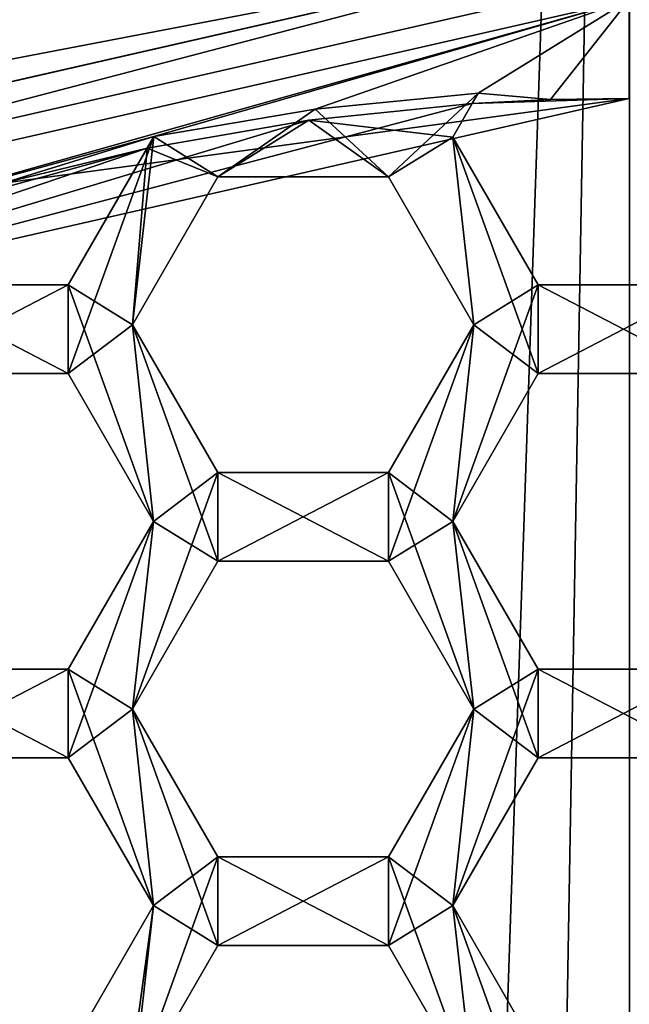
# Model space of a CAD drawing. Units: millimetres. Extents: x -41 to 41, y 0 to 208.
# Drawn here: x -2 to 0, y 195 to 198 of the extents above; entities that cross this region are included whole.
import ezdxf

# ---------------------------------------------------------------- set-up
doc = ezdxf.new("R2010")
doc.units = ezdxf.units.MM
doc.header["$LTSCALE"] = 65.185185
for name, color, linetype in [('1026', 7, 'CONTINUOUS'), ('116', 7, 'CONTINUOUS'), ('117', 7, 'CONTINUOUS'), ('121', 7, 'CONTINUOUS'), ('122', 7, 'CONTINUOUS'), ('125', 7, 'CONTINUOUS'), ('127', 7, 'CONTINUOUS'), ('128', 7, 'CONTINUOUS'), ('13', 7, 'CONTINUOUS'), ('139', 7, 'CONTINUOUS'), ('14', 7, 'CONTINUOUS'), ('140', 7, 'CONTINUOUS'), ('143', 7, 'CONTINUOUS'), ('144', 7, 'CONTINUOUS'), ('146', 7, 'CONTINUOUS'), ('147', 7, 'CONTINUOUS'), ('148', 7, 'CONTINUOUS'), ('149', 7, 'CONTINUOUS'), ('170', 7, 'CONTINUOUS'), ('174', 7, 'CONTINUOUS'), ('175', 7, 'CONTINUOUS'), ('178', 7, 'CONTINUOUS'), ('179', 7, 'CONTINUOUS'), ('180', 7, 'CONTINUOUS'), ('50', 7, 'CONTINUOUS'), ('51', 7, 'CONTINUOUS'), ('542', 7, 'CONTINUOUS'), ('543', 7, 'CONTINUOUS'), ('544', 7, 'CONTINUOUS'), ('545', 7, 'CONTINUOUS'), ('546', 7, 'CONTINUOUS'), ('547', 7, 'CONTINUOUS'), ('55', 7, 'CONTINUOUS'), ('56', 7, 'CONTINUOUS'), ('568', 7, 'CONTINUOUS'), ('569', 7, 'CONTINUOUS'), ('57', 7, 'CONTINUOUS'), ('570', 7, 'CONTINUOUS'), ('571', 7, 'CONTINUOUS'), ('572', 7, 'CONTINUOUS'), ('573', 7, 'CONTINUOUS'), ('605', 7, 'CONTINUOUS'), ('606', 7, 'CONTINUOUS'), ('607', 7, 'CONTINUOUS'), ('65', 7, 'CONTINUOUS'), ('984', 7, 'CONTINUOUS'), ('986', 7, 'CONTINUOUS'), ('987', 7, 'CONTINUOUS'), ('988', 7, 'CONTINUOUS')]:
    doc.layers.add(name, color=color, linetype=linetype)

msp = doc.modelspace()

# ---------------------------------------------------------------- linework, layer by layer
at = {"layer": '1026', "color": 7, "linetype": 'CONTINUOUS'}
for points in [[(-0.5114, 197.7836, 18.56), (-1.0621, 197.7292, 18.56), (-0.5114, 197.7836, 19), (-0.5114, 197.7836, 18.56)], [(-0.5114, 197.7836, 19), (-1.0621, 197.7292, 18.56), (-1.0621, 197.7292, 19), (-0.5114, 197.7836, 19)], [(-1.0621, 197.7292, 18.56), (-1.6078, 197.6368, 18.56), (-1.0621, 197.7292, 19), (-1.0621, 197.7292, 18.56)], [(-1.6078, 197.6368, 18.56), (-1.6078, 197.6368, 19), (-1.0621, 197.7292, 19), (-1.6078, 197.6368, 18.56)]]:
    msp.add_3dface(points, dxfattribs=at)
at = {"layer": '116', "color": 7, "linetype": 'CONTINUOUS'}
for points in [[(-0.5318, 197.7483, 20), (-1.0838, 197.692, 20), (-0.5972, 197.635, 20), (-0.5318, 197.7483, 20)], [(-1.0838, 197.692, 20), (-1.6305, 197.5974, 20), (-1.3915, 197.5, 20), (-1.0838, 197.692, 20)], [(-0.8145, 197.5, 20), (-1.0838, 197.692, 20), (-1.3915, 197.5, 20), (-0.8145, 197.5, 20)], [(-0.5972, 197.635, 20), (-1.0838, 197.692, 20), (-0.8145, 197.5, 20), (-0.5972, 197.635, 20)], [(-0.5258, 197, 20), (-0.5972, 197.635, 20), (-0.8145, 197.5, 20), (-0.5258, 197, 20)], [(-0.3085, 197.135, 20), (-0.5972, 197.635, 20), (-0.3085, 196.835, 20), (-0.3085, 197.135, 20)], [(-0.3085, 196.835, 20), (-0.5972, 197.635, 20), (-0.5258, 197, 20), (-0.3085, 196.835, 20)], [(-1.6305, 197.5974, 20), (-1.8975, 197.135, 20), (-1.6802, 197, 20), (-1.6305, 197.5974, 20)], [(-1.6305, 197.5974, 20), (-1.6802, 197, 20), (-1.3915, 197.5, 20), (-1.6305, 197.5974, 20)], [(-1.8975, 197.135, 20), (-2.4745, 197.135, 20), (-1.8975, 196.835, 20), (-1.8975, 197.135, 20)], [(-1.8975, 196.835, 20), (-2.4745, 197.135, 20), (-2.4745, 196.835, 20), (-1.8975, 196.835, 20)], [(-1.6088, 196.335, 20), (-1.8975, 197.135, 20), (-1.8975, 196.835, 20), (-1.6088, 196.335, 20)], [(-1.8975, 197.135, 20), (-1.6088, 196.335, 20), (-1.6802, 197, 20), (-1.8975, 197.135, 20)], [(0.2685, 197.135, 20), (-0.3085, 197.135, 20), (0.2685, 196.835, 20), (0.2685, 197.135, 20)], [(0.2685, 196.835, 20), (-0.3085, 197.135, 20), (-0.3085, 196.835, 20), (0.2685, 196.835, 20)], [(-1.6088, 196.335, 20), (-1.3915, 196.2, 20), (-1.6802, 197, 20), (-1.6088, 196.335, 20)], [(-1.6802, 197, 20), (-1.3915, 196.2, 20), (-1.3915, 196.5, 20), (-1.6802, 197, 20)], [(-0.8145, 196.5, 20), (-0.5972, 196.335, 20), (-0.5258, 197, 20), (-0.8145, 196.5, 20)], [(-0.5972, 196.335, 20), (-0.3085, 196.835, 20), (-0.5258, 197, 20), (-0.5972, 196.335, 20)], [(-1.3915, 196.2, 20), (-0.8145, 196.2, 20), (-1.3915, 196.5, 20), (-1.3915, 196.2, 20)], [(-1.3915, 196.5, 20), (-0.8145, 196.2, 20), (-0.8145, 196.5, 20), (-1.3915, 196.5, 20)], [(-0.5258, 195.7, 20), (-0.5972, 196.335, 20), (-0.8145, 196.5, 20), (-0.5258, 195.7, 20)], [(-0.8145, 196.2, 20), (-0.5258, 195.7, 20), (-0.8145, 196.5, 20), (-0.8145, 196.2, 20)], [(-1.6088, 196.335, 20), (-1.8975, 195.835, 20), (-1.6802, 195.7, 20), (-1.6088, 196.335, 20)], [(-1.6088, 196.335, 20), (-1.6802, 195.7, 20), (-1.3915, 196.2, 20), (-1.6088, 196.335, 20)], [(-0.5972, 196.335, 20), (-0.3085, 195.535, 20), (-0.3085, 195.835, 20), (-0.5972, 196.335, 20)], [(-0.3085, 195.535, 20), (-0.5972, 196.335, 20), (-0.5258, 195.7, 20), (-0.3085, 195.535, 20)], [(-2.4745, 195.535, 20), (-1.8975, 195.535, 20), (-2.4745, 195.835, 20), (-2.4745, 195.535, 20)], [(-2.4745, 195.835, 20), (-1.8975, 195.535, 20), (-1.8975, 195.835, 20), (-2.4745, 195.835, 20)], [(-1.8975, 195.535, 20), (-1.6088, 195.035, 20), (-1.8975, 195.835, 20), (-1.8975, 195.535, 20)], [(-1.8975, 195.835, 20), (-1.6088, 195.035, 20), (-1.6802, 195.7, 20), (-1.8975, 195.835, 20)], [(-0.3085, 195.535, 20), (0.2685, 195.535, 20), (-0.3085, 195.835, 20), (-0.3085, 195.535, 20)], [(-0.3085, 195.835, 20), (0.2685, 195.535, 20), (0.2685, 195.835, 20), (-0.3085, 195.835, 20)], [(-1.6088, 195.035, 20), (-1.3915, 194.9, 20), (-1.6802, 195.7, 20), (-1.6088, 195.035, 20)], [(-1.6802, 195.7, 20), (-1.3915, 194.9, 20), (-1.3915, 195.2, 20), (-1.6802, 195.7, 20)], [(-0.8145, 195.2, 20), (-0.5972, 195.035, 20), (-0.5258, 195.7, 20), (-0.8145, 195.2, 20)], [(-0.5972, 195.035, 20), (-0.3085, 195.535, 20), (-0.5258, 195.7, 20), (-0.5972, 195.035, 20)], [(-1.3915, 194.9, 20), (-0.8145, 194.9, 20), (-1.3915, 195.2, 20), (-1.3915, 194.9, 20)], [(-1.3915, 195.2, 20), (-0.8145, 194.9, 20), (-0.8145, 195.2, 20), (-1.3915, 195.2, 20)], [(-0.5258, 194.4, 20), (-0.5972, 195.035, 20), (-0.8145, 195.2, 20), (-0.5258, 194.4, 20)], [(-0.8145, 194.9, 20), (-0.5258, 194.4, 20), (-0.8145, 195.2, 20), (-0.8145, 194.9, 20)], [(-1.6088, 195.035, 20), (-1.8975, 194.535, 20), (-1.6802, 194.4, 20), (-1.6088, 195.035, 20)], [(-1.6088, 195.035, 20), (-1.6802, 194.4, 20), (-1.3915, 194.9, 20), (-1.6088, 195.035, 20)], [(-0.3085, 194.535, 20), (-0.5972, 195.035, 20), (-0.3085, 194.235, 20), (-0.3085, 194.535, 20)], [(-0.5972, 195.035, 20), (-0.5258, 194.4, 20), (-0.3085, 194.235, 20), (-0.5972, 195.035, 20)]]:
    msp.add_3dface(points, dxfattribs=at)
at = {"layer": '117', "color": 7, "linetype": 'CONTINUOUS'}
for points in [[(-1.0621, 197.7292, 18.56), (-0.5114, 197.7836, 18.56), (-0.8145, 197.5, 18.56), (-1.0621, 197.7292, 18.56)], [(-0.5114, 197.7836, 18.56), (-0.5972, 197.635, 18.56), (-0.8145, 197.5, 18.56), (-0.5114, 197.7836, 18.56)], [(-1.6078, 197.6368, 18.56), (-1.0621, 197.7292, 18.56), (-1.3915, 197.5, 18.56), (-1.6078, 197.6368, 18.56)], [(-1.3915, 197.5, 18.56), (-1.0621, 197.7292, 18.56), (-0.8145, 197.5, 18.56), (-1.3915, 197.5, 18.56)], [(-1.8975, 197.135, 18.56), (-1.6078, 197.6368, 18.56), (-1.8975, 196.835, 18.56), (-1.8975, 197.135, 18.56)], [(-1.8975, 196.835, 18.56), (-1.6078, 197.6368, 18.56), (-1.6802, 197, 18.56), (-1.8975, 196.835, 18.56)], [(-1.6802, 197, 18.56), (-1.6078, 197.6368, 18.56), (-1.3915, 197.5, 18.56), (-1.6802, 197, 18.56)], [(-0.8145, 197.5, 18.56), (-0.5972, 197.635, 18.56), (-0.5258, 197, 18.56), (-0.8145, 197.5, 18.56)], [(-0.5972, 197.635, 18.56), (-0.3085, 197.135, 18.56), (-0.5258, 197, 18.56), (-0.5972, 197.635, 18.56)], [(-2.4745, 197.135, 18.56), (-1.8975, 197.135, 18.56), (-2.4745, 196.835, 18.56), (-2.4745, 197.135, 18.56)], [(-2.4745, 196.835, 18.56), (-1.8975, 197.135, 18.56), (-1.8975, 196.835, 18.56), (-2.4745, 196.835, 18.56)], [(-0.5972, 196.335, 18.56), (-0.3085, 197.135, 18.56), (-0.3085, 196.835, 18.56), (-0.5972, 196.335, 18.56)], [(-0.3085, 197.135, 18.56), (-0.5972, 196.335, 18.56), (-0.5258, 197, 18.56), (-0.3085, 197.135, 18.56)], [(-0.3085, 197.135, 18.56), (0.2685, 197.135, 18.56), (-0.3085, 196.835, 18.56), (-0.3085, 197.135, 18.56)], [(-0.3085, 196.835, 18.56), (0.2685, 197.135, 18.56), (0.2685, 196.835, 18.56), (-0.3085, 196.835, 18.56)], [(-1.6088, 196.335, 18.56), (-1.8975, 196.835, 18.56), (-1.6802, 197, 18.56), (-1.6088, 196.335, 18.56)], [(-1.6088, 196.335, 18.56), (-1.6802, 197, 18.56), (-1.3915, 196.5, 18.56), (-1.6088, 196.335, 18.56)], [(-0.5972, 196.335, 18.56), (-0.8145, 196.2, 18.56), (-0.5258, 197, 18.56), (-0.5972, 196.335, 18.56)], [(-0.5258, 197, 18.56), (-0.8145, 196.2, 18.56), (-0.8145, 196.5, 18.56), (-0.5258, 197, 18.56)], [(-1.6802, 195.7, 18.56), (-1.6088, 196.335, 18.56), (-1.3915, 196.5, 18.56), (-1.6802, 195.7, 18.56)], [(-1.3915, 196.2, 18.56), (-1.6802, 195.7, 18.56), (-1.3915, 196.5, 18.56), (-1.3915, 196.2, 18.56)], [(-0.8145, 196.2, 18.56), (-1.3915, 196.2, 18.56), (-0.8145, 196.5, 18.56), (-0.8145, 196.2, 18.56)], [(-0.8145, 196.5, 18.56), (-1.3915, 196.2, 18.56), (-1.3915, 196.5, 18.56), (-0.8145, 196.5, 18.56)], [(-1.6088, 196.335, 18.56), (-1.8975, 195.535, 18.56), (-1.8975, 195.835, 18.56), (-1.6088, 196.335, 18.56)], [(-1.8975, 195.535, 18.56), (-1.6088, 196.335, 18.56), (-1.6802, 195.7, 18.56), (-1.8975, 195.535, 18.56)], [(-0.8145, 196.2, 18.56), (-0.5972, 196.335, 18.56), (-0.5258, 195.7, 18.56), (-0.8145, 196.2, 18.56)], [(-0.5972, 196.335, 18.56), (-0.3085, 195.835, 18.56), (-0.5258, 195.7, 18.56), (-0.5972, 196.335, 18.56)], [(-1.8975, 195.535, 18.56), (-2.4745, 195.535, 18.56), (-1.8975, 195.835, 18.56), (-1.8975, 195.535, 18.56)], [(-1.8975, 195.835, 18.56), (-2.4745, 195.535, 18.56), (-2.4745, 195.835, 18.56), (-1.8975, 195.835, 18.56)], [(-0.3085, 195.535, 18.56), (-0.5972, 195.035, 18.56), (-0.3085, 195.835, 18.56), (-0.3085, 195.535, 18.56)], [(-0.3085, 195.835, 18.56), (-0.5972, 195.035, 18.56), (-0.5258, 195.7, 18.56), (-0.3085, 195.835, 18.56)], [(0.2685, 195.535, 18.56), (-0.3085, 195.535, 18.56), (0.2685, 195.835, 18.56), (0.2685, 195.535, 18.56)], [(0.2685, 195.835, 18.56), (-0.3085, 195.535, 18.56), (-0.3085, 195.835, 18.56), (0.2685, 195.835, 18.56)], [(-1.6088, 195.035, 18.56), (-1.8975, 195.535, 18.56), (-1.6802, 195.7, 18.56), (-1.6088, 195.035, 18.56)], [(-1.6088, 195.035, 18.56), (-1.6802, 195.7, 18.56), (-1.3915, 195.2, 18.56), (-1.6088, 195.035, 18.56)], [(-0.5972, 195.035, 18.56), (-0.8145, 194.9, 18.56), (-0.5258, 195.7, 18.56), (-0.5972, 195.035, 18.56)], [(-0.5258, 195.7, 18.56), (-0.8145, 194.9, 18.56), (-0.8145, 195.2, 18.56), (-0.5258, 195.7, 18.56)], [(-1.6802, 194.4, 18.56), (-1.6088, 195.035, 18.56), (-1.3915, 195.2, 18.56), (-1.6802, 194.4, 18.56)], [(-1.3915, 194.9, 18.56), (-1.6802, 194.4, 18.56), (-1.3915, 195.2, 18.56), (-1.3915, 194.9, 18.56)], [(-0.8145, 194.9, 18.56), (-1.3915, 194.9, 18.56), (-0.8145, 195.2, 18.56), (-0.8145, 194.9, 18.56)], [(-0.8145, 195.2, 18.56), (-1.3915, 194.9, 18.56), (-1.3915, 195.2, 18.56), (-0.8145, 195.2, 18.56)], [(-1.6088, 195.035, 18.56), (-1.8975, 192.935, 18.56), (-1.8975, 194.535, 18.56), (-1.6088, 195.035, 18.56)], [(-1.8975, 192.935, 18.56), (-1.6088, 195.035, 18.56), (-1.6802, 194.4, 18.56), (-1.8975, 192.935, 18.56)], [(-0.8145, 194.9, 18.56), (-0.5972, 195.035, 18.56), (-0.5258, 194.4, 18.56), (-0.8145, 194.9, 18.56)], [(-0.5972, 195.035, 18.56), (-0.3085, 194.535, 18.56), (-0.5258, 194.4, 18.56), (-0.5972, 195.035, 18.56)]]:
    msp.add_3dface(points, dxfattribs=at)
at = {"layer": '121', "color": 7, "linetype": 'CONTINUOUS'}
for points in [[(-0.5972, 197.635, 20), (-0.3085, 197.135, 20), (-0.3085, 197.135, 18.56), (-0.5972, 197.635, 20)], [(-0.5972, 197.635, 20), (-0.3085, 197.135, 18.56), (-0.5972, 197.635, 18.56), (-0.5972, 197.635, 20)]]:
    msp.add_3dface(points, dxfattribs=at)
at = {"layer": '122', "color": 7, "linetype": 'CONTINUOUS'}
for points in [[(-0.3085, 197.135, 20), (0.2685, 197.135, 20), (0.2685, 197.135, 18.56), (-0.3085, 197.135, 20)], [(-0.3085, 197.135, 20), (0.2685, 197.135, 18.56), (-0.3085, 197.135, 18.56), (-0.3085, 197.135, 20)]]:
    msp.add_3dface(points, dxfattribs=at)
at = {"layer": '125', "color": 7, "linetype": 'CONTINUOUS'}
for points in [[(-0.5972, 197.635, 18.56), (-0.5114, 197.7836, 18.56), (-0.5114, 197.7836, 19), (-0.5972, 197.635, 18.56)], [(-0.5972, 197.635, 18.56), (-0.5114, 197.7836, 19), (-0.5318, 197.7483, 19), (-0.5972, 197.635, 18.56)], [(-0.5318, 197.7483, 20), (-0.5972, 197.635, 20), (-0.5972, 197.635, 18.56), (-0.5318, 197.7483, 20)], [(-0.5318, 197.7483, 20), (-0.5972, 197.635, 18.56), (-0.5318, 197.7483, 19), (-0.5318, 197.7483, 20)]]:
    msp.add_3dface(points, dxfattribs=at)
at = {"layer": '127', "color": 7, "linetype": 'CONTINUOUS'}
for points in [[(-2.4745, 197.135, 20), (-1.8975, 197.135, 20), (-1.8975, 197.135, 18.56), (-2.4745, 197.135, 20)], [(-2.4745, 197.135, 20), (-1.8975, 197.135, 18.56), (-2.4745, 197.135, 18.56), (-2.4745, 197.135, 20)]]:
    msp.add_3dface(points, dxfattribs=at)
at = {"layer": '128', "color": 7, "linetype": 'CONTINUOUS'}
for points in [[(-1.8975, 197.135, 20), (-1.6078, 197.6368, 18.56), (-1.8975, 197.135, 18.56), (-1.8975, 197.135, 20)], [(-1.6078, 197.6368, 18.56), (-1.8975, 197.135, 20), (-1.6305, 197.5974, 19), (-1.6078, 197.6368, 18.56)], [(-1.6078, 197.6368, 18.56), (-1.6305, 197.5974, 19), (-1.6078, 197.6368, 19), (-1.6078, 197.6368, 18.56)], [(-1.8975, 197.135, 20), (-1.6305, 197.5974, 20), (-1.6305, 197.5974, 19), (-1.8975, 197.135, 20)]]:
    msp.add_3dface(points, dxfattribs=at)
at = {"layer": '13', "color": 7, "linetype": 'CONTINUOUS'}
for points in [[(0, 206.8, -17), (-6.5056, 15.8, -15.7059), (-6.5057, 206.8, -15.7059), (0, 206.8, -17)], [(-3.3166, 15.8, -16.6733), (-6.5056, 15.8, -15.7059), (0, 206.8, -17), (-3.3166, 15.8, -16.6733)], [(0, 15.8, -17), (-3.3166, 15.8, -16.6733), (0, 206.8, -17), (0, 15.8, -17)]]:
    msp.add_3dface(points, dxfattribs=at)
at = {"layer": '139', "color": 7, "linetype": 'CONTINUOUS'}
for points in [[(-0.5972, 196.335, 20), (-0.3085, 195.835, 20), (-0.3085, 195.835, 18.56), (-0.5972, 196.335, 20)], [(-0.5972, 196.335, 18.56), (-0.5972, 196.335, 20), (-0.3085, 195.835, 18.56), (-0.5972, 196.335, 18.56)]]:
    msp.add_3dface(points, dxfattribs=at)
at = {"layer": '14', "color": 7, "linetype": 'CONTINUOUS'}
for points in [[(0.0001, 198.3, 17), (-3.4684, 197.6346, 16.6424), (-0.0001, 181.3, 17), (0.0001, 198.3, 17)], [(0.0001, 198.3, 17), (-0.0001, 181.3, 17), (3.4649, 181.964, 16.6432), (0.0001, 198.3, 17)], [(-3.4684, 197.6346, 16.6424), (-3.4675, 181.965, 16.6426), (-0.0001, 181.3, 17), (-3.4684, 197.6346, 16.6424)]]:
    msp.add_3dface(points, dxfattribs=at)
at = {"layer": '140', "color": 7, "linetype": 'CONTINUOUS'}
for points in [[(-0.3085, 195.835, 20), (0.2685, 195.835, 20), (0.2685, 195.835, 18.56), (-0.3085, 195.835, 20)], [(-0.3085, 195.835, 20), (0.2685, 195.835, 18.56), (-0.3085, 195.835, 18.56), (-0.3085, 195.835, 20)]]:
    msp.add_3dface(points, dxfattribs=at)
at = {"layer": '143', "color": 7, "linetype": 'CONTINUOUS'}
for points in [[(0.2685, 196.835, 20), (-0.3085, 196.835, 20), (-0.3085, 196.835, 18.56), (0.2685, 196.835, 20)], [(0.2685, 196.835, 20), (-0.3085, 196.835, 18.56), (0.2685, 196.835, 18.56), (0.2685, 196.835, 20)]]:
    msp.add_3dface(points, dxfattribs=at)
at = {"layer": '144', "color": 7, "linetype": 'CONTINUOUS'}
for points in [[(-0.3085, 196.835, 20), (-0.5972, 196.335, 20), (-0.5972, 196.335, 18.56), (-0.3085, 196.835, 20)], [(-0.3085, 196.835, 20), (-0.5972, 196.335, 18.56), (-0.3085, 196.835, 18.56), (-0.3085, 196.835, 20)]]:
    msp.add_3dface(points, dxfattribs=at)
at = {"layer": '146', "color": 7, "linetype": 'CONTINUOUS'}
for points in [[(-2.4745, 195.835, 20), (-1.8975, 195.835, 20), (-1.8975, 195.835, 18.56), (-2.4745, 195.835, 20)], [(-2.4745, 195.835, 20), (-1.8975, 195.835, 18.56), (-2.4745, 195.835, 18.56), (-2.4745, 195.835, 20)]]:
    msp.add_3dface(points, dxfattribs=at)
at = {"layer": '147', "color": 7, "linetype": 'CONTINUOUS'}
for points in [[(-1.8975, 195.835, 20), (-1.6088, 196.335, 20), (-1.6088, 196.335, 18.56), (-1.8975, 195.835, 20)], [(-1.8975, 195.835, 20), (-1.6088, 196.335, 18.56), (-1.8975, 195.835, 18.56), (-1.8975, 195.835, 20)]]:
    msp.add_3dface(points, dxfattribs=at)
at = {"layer": '148', "color": 7, "linetype": 'CONTINUOUS'}
for points in [[(-1.6088, 196.335, 20), (-1.8975, 196.835, 20), (-1.8975, 196.835, 18.56), (-1.6088, 196.335, 20)], [(-1.6088, 196.335, 20), (-1.8975, 196.835, 18.56), (-1.6088, 196.335, 18.56), (-1.6088, 196.335, 20)]]:
    msp.add_3dface(points, dxfattribs=at)
at = {"layer": '149', "color": 7, "linetype": 'CONTINUOUS'}
for points in [[(-1.8975, 196.835, 20), (-2.4745, 196.835, 20), (-2.4745, 196.835, 18.56), (-1.8975, 196.835, 20)], [(-1.8975, 196.835, 20), (-2.4745, 196.835, 18.56), (-1.8975, 196.835, 18.56), (-1.8975, 196.835, 20)]]:
    msp.add_3dface(points, dxfattribs=at)
at = {"layer": '170', "color": 7, "linetype": 'CONTINUOUS'}
for points in [[(-0.5972, 195.035, 20), (-0.3085, 194.535, 20), (-0.3085, 194.535, 18.56), (-0.5972, 195.035, 20)], [(-0.5972, 195.035, 18.56), (-0.5972, 195.035, 20), (-0.3085, 194.535, 18.56), (-0.5972, 195.035, 18.56)]]:
    msp.add_3dface(points, dxfattribs=at)
at = {"layer": '174', "color": 7, "linetype": 'CONTINUOUS'}
for points in [[(0.2685, 195.535, 20), (-0.3085, 195.535, 20), (-0.3085, 195.535, 18.56), (0.2685, 195.535, 20)], [(0.2685, 195.535, 20), (-0.3085, 195.535, 18.56), (0.2685, 195.535, 18.56), (0.2685, 195.535, 20)]]:
    msp.add_3dface(points, dxfattribs=at)
at = {"layer": '175', "color": 7, "linetype": 'CONTINUOUS'}
for points in [[(-0.3085, 195.535, 20), (-0.5972, 195.035, 20), (-0.5972, 195.035, 18.56), (-0.3085, 195.535, 20)], [(-0.3085, 195.535, 20), (-0.5972, 195.035, 18.56), (-0.3085, 195.535, 18.56), (-0.3085, 195.535, 20)]]:
    msp.add_3dface(points, dxfattribs=at)
at = {"layer": '178', "color": 7, "linetype": 'CONTINUOUS'}
for points in [[(-1.8975, 194.535, 20), (-1.6088, 195.035, 20), (-1.6088, 195.035, 18.56), (-1.8975, 194.535, 20)], [(-1.8975, 194.535, 20), (-1.6088, 195.035, 18.56), (-1.8975, 194.535, 18.56), (-1.8975, 194.535, 20)]]:
    msp.add_3dface(points, dxfattribs=at)
at = {"layer": '179', "color": 7, "linetype": 'CONTINUOUS'}
for points in [[(-1.6088, 195.035, 20), (-1.8975, 195.535, 20), (-1.8975, 195.535, 18.56), (-1.6088, 195.035, 20)], [(-1.6088, 195.035, 20), (-1.8975, 195.535, 18.56), (-1.6088, 195.035, 18.56), (-1.6088, 195.035, 20)]]:
    msp.add_3dface(points, dxfattribs=at)
at = {"layer": '180', "color": 7, "linetype": 'CONTINUOUS'}
for points in [[(-1.8975, 195.535, 20), (-2.4745, 195.535, 20), (-2.4745, 195.535, 18.56), (-1.8975, 195.535, 20)], [(-1.8975, 195.535, 20), (-2.4745, 195.535, 18.56), (-1.8975, 195.535, 18.56), (-1.8975, 195.535, 20)]]:
    msp.add_3dface(points, dxfattribs=at)
at = {"layer": '50', "color": 7, "linetype": 'CONTINUOUS', "true_color": 0x646f7d}
for points in [[(-3.6336, 197.3457, 19.1), (0, 198.175, 19.1), (-3.6336, 197.3457, 20.5), (-3.6336, 197.3457, 19.1)], [(-3.6336, 197.3457, 20.5), (0, 198.175, 19.1), (0, 198.175, 20.5), (-3.6336, 197.3457, 20.5)]]:
    msp.add_3dface(points, dxfattribs=at)
at = {"layer": '51', "color": 7, "linetype": 'CONTINUOUS'}
for points in [[(-3.9453, 198.0002, 20.5), (0, 198.175, 20.5), (0, 198.9, 20.5), (-3.9453, 198.0002, 20.5)], [(-3.6336, 197.3457, 20.5), (0, 198.175, 20.5), (-3.9453, 198.0002, 20.5), (-3.6336, 197.3457, 20.5)]]:
    msp.add_3dface(points, dxfattribs=at)
at = {"layer": '542', "color": 7, "linetype": 'CONTINUOUS'}
for points in [[(-1.6802, 197, 20), (-1.3915, 196.5, 20), (-1.3915, 196.5, 18.56), (-1.6802, 197, 20)], [(-1.6802, 197, 18.56), (-1.6802, 197, 20), (-1.3915, 196.5, 18.56), (-1.6802, 197, 18.56)]]:
    msp.add_3dface(points, dxfattribs=at)
at = {"layer": '543', "color": 7, "linetype": 'CONTINUOUS'}
for points in [[(-1.3915, 196.5, 20), (-0.8145, 196.5, 20), (-0.8145, 196.5, 18.56), (-1.3915, 196.5, 20)], [(-1.3915, 196.5, 20), (-0.8145, 196.5, 18.56), (-1.3915, 196.5, 18.56), (-1.3915, 196.5, 20)]]:
    msp.add_3dface(points, dxfattribs=at)
at = {"layer": '544', "color": 7, "linetype": 'CONTINUOUS'}
for points in [[(-0.8145, 196.5, 20), (-0.5258, 197, 20), (-0.5258, 197, 18.56), (-0.8145, 196.5, 20)], [(-0.8145, 196.5, 20), (-0.5258, 197, 18.56), (-0.8145, 196.5, 18.56), (-0.8145, 196.5, 20)]]:
    msp.add_3dface(points, dxfattribs=at)
at = {"layer": '545', "color": 7, "linetype": 'CONTINUOUS'}
for points in [[(-0.5258, 197, 20), (-0.8145, 197.5, 20), (-0.8145, 197.5, 18.56), (-0.5258, 197, 20)], [(-0.5258, 197, 20), (-0.8145, 197.5, 18.56), (-0.5258, 197, 18.56), (-0.5258, 197, 20)]]:
    msp.add_3dface(points, dxfattribs=at)
at = {"layer": '546', "color": 7, "linetype": 'CONTINUOUS'}
for points in [[(-0.8145, 197.5, 20), (-1.3915, 197.5, 20), (-1.3915, 197.5, 18.56), (-0.8145, 197.5, 20)], [(-0.8145, 197.5, 20), (-1.3915, 197.5, 18.56), (-0.8145, 197.5, 18.56), (-0.8145, 197.5, 20)]]:
    msp.add_3dface(points, dxfattribs=at)
at = {"layer": '547', "color": 7, "linetype": 'CONTINUOUS'}
for points in [[(-1.3915, 197.5, 20), (-1.6802, 197, 20), (-1.6802, 197, 18.56), (-1.3915, 197.5, 20)], [(-1.3915, 197.5, 20), (-1.6802, 197, 18.56), (-1.3915, 197.5, 18.56), (-1.3915, 197.5, 20)]]:
    msp.add_3dface(points, dxfattribs=at)
at = {"layer": '55', "color": 7, "linetype": 'CONTINUOUS', "true_color": 0x646f7d}
msp.add_3dface([(-3.4684, 197.6346, 16.6424), (0.0001, 198.3, 17), (-3.6881, 197.4582, 17), (-3.4684, 197.6346, 16.6424)], dxfattribs=at)
at = {"layer": '56', "color": 7, "linetype": 'CONTINUOUS', "true_color": 0x646f7d}
for points in [[(-3.6881, 197.4582, 17), (0.0001, 198.3, 17), (-3.6878, 197.4583, 19.1), (-3.6881, 197.4582, 17)], [(-3.6878, 197.4583, 19.1), (0.0001, 198.3, 17), (0, 198.3, 19.1), (-3.6878, 197.4583, 19.1)]]:
    msp.add_3dface(points, dxfattribs=at)
at = {"layer": '568', "color": 7, "linetype": 'CONTINUOUS'}
for points in [[(-1.6802, 195.7, 20), (-1.3915, 195.2, 20), (-1.3915, 195.2, 18.56), (-1.6802, 195.7, 20)], [(-1.6802, 195.7, 18.56), (-1.6802, 195.7, 20), (-1.3915, 195.2, 18.56), (-1.6802, 195.7, 18.56)]]:
    msp.add_3dface(points, dxfattribs=at)
at = {"layer": '569', "color": 7, "linetype": 'CONTINUOUS'}
for points in [[(-1.3915, 195.2, 20), (-0.8145, 195.2, 20), (-0.8145, 195.2, 18.56), (-1.3915, 195.2, 20)], [(-1.3915, 195.2, 20), (-0.8145, 195.2, 18.56), (-1.3915, 195.2, 18.56), (-1.3915, 195.2, 20)]]:
    msp.add_3dface(points, dxfattribs=at)
at = {"layer": '57', "color": 7, "linetype": 'CONTINUOUS', "true_color": 0x646f7d}
for points in [[(-3.6336, 197.3457, 19.1), (-3.6878, 197.4583, 19.1), (0, 198.3, 19.1), (-3.6336, 197.3457, 19.1)], [(0, 198.175, 19.1), (-3.6336, 197.3457, 19.1), (0, 198.3, 19.1), (0, 198.175, 19.1)]]:
    msp.add_3dface(points, dxfattribs=at)
at = {"layer": '570', "color": 7, "linetype": 'CONTINUOUS'}
for points in [[(-0.8145, 195.2, 20), (-0.5258, 195.7, 20), (-0.5258, 195.7, 18.56), (-0.8145, 195.2, 20)], [(-0.8145, 195.2, 20), (-0.5258, 195.7, 18.56), (-0.8145, 195.2, 18.56), (-0.8145, 195.2, 20)]]:
    msp.add_3dface(points, dxfattribs=at)
at = {"layer": '571', "color": 7, "linetype": 'CONTINUOUS'}
for points in [[(-0.5258, 195.7, 20), (-0.8145, 196.2, 20), (-0.8145, 196.2, 18.56), (-0.5258, 195.7, 20)], [(-0.5258, 195.7, 20), (-0.8145, 196.2, 18.56), (-0.5258, 195.7, 18.56), (-0.5258, 195.7, 20)]]:
    msp.add_3dface(points, dxfattribs=at)
at = {"layer": '572', "color": 7, "linetype": 'CONTINUOUS'}
for points in [[(-0.8145, 196.2, 20), (-1.3915, 196.2, 20), (-1.3915, 196.2, 18.56), (-0.8145, 196.2, 20)], [(-0.8145, 196.2, 20), (-1.3915, 196.2, 18.56), (-0.8145, 196.2, 18.56), (-0.8145, 196.2, 20)]]:
    msp.add_3dface(points, dxfattribs=at)
at = {"layer": '573', "color": 7, "linetype": 'CONTINUOUS'}
for points in [[(-1.3915, 196.2, 20), (-1.6802, 195.7, 20), (-1.6802, 195.7, 18.56), (-1.3915, 196.2, 20)], [(-1.3915, 196.2, 20), (-1.6802, 195.7, 18.56), (-1.3915, 196.2, 18.56), (-1.3915, 196.2, 20)]]:
    msp.add_3dface(points, dxfattribs=at)
at = {"layer": '605', "color": 7, "linetype": 'CONTINUOUS'}
for points in [[(-0.5258, 194.4, 20), (-0.8145, 194.9, 20), (-0.8145, 194.9, 18.56), (-0.5258, 194.4, 20)], [(-0.5258, 194.4, 20), (-0.8145, 194.9, 18.56), (-0.5258, 194.4, 18.56), (-0.5258, 194.4, 20)]]:
    msp.add_3dface(points, dxfattribs=at)
at = {"layer": '606', "color": 7, "linetype": 'CONTINUOUS'}
for points in [[(-0.8145, 194.9, 20), (-1.3915, 194.9, 20), (-1.3915, 194.9, 18.56), (-0.8145, 194.9, 20)], [(-0.8145, 194.9, 20), (-1.3915, 194.9, 18.56), (-0.8145, 194.9, 18.56), (-0.8145, 194.9, 20)]]:
    msp.add_3dface(points, dxfattribs=at)
at = {"layer": '607', "color": 7, "linetype": 'CONTINUOUS'}
for points in [[(-1.3915, 194.9, 20), (-1.6802, 194.4, 20), (-1.6802, 194.4, 18.56), (-1.3915, 194.9, 20)], [(-1.3915, 194.9, 20), (-1.6802, 194.4, 18.56), (-1.3915, 194.9, 18.56), (-1.3915, 194.9, 20)]]:
    msp.add_3dface(points, dxfattribs=at)
at = {"layer": '65', "color": 7, "linetype": 'CONTINUOUS'}
msp.add_3dface([(-3.9453, 198.0002, 20.5), (0, 198.9, 20.5), (-3.5365, 198.338, 20.4414), (-3.9453, 198.0002, 20.5)], dxfattribs=at)
at = {"layer": '984', "color": 7, "linetype": 'CONTINUOUS'}
for points in [[(-3.601, 197.2781, 20.5), (0, 197.766, 20.5), (0, 198.1, 20.5), (-3.601, 197.2781, 20.5)], [(0, 197.766, 20.5), (-3.601, 197.2781, 20.5), (-3.4561, 196.9772, 20.5), (0, 197.766, 20.5)]]:
    msp.add_3dface(points, dxfattribs=at)
at = {"layer": '986', "color": 7, "linetype": 'CONTINUOUS'}
for points in [[(0, 198.1, 19), (-2.6064, 197.3635, 19), (-3.601, 197.2781, 19), (0, 198.1, 19)], [(-1.6078, 197.6368, 19), (-2.6064, 197.3635, 19), (0, 198.1, 19), (-1.6078, 197.6368, 19)], [(-1.6078, 197.6368, 19), (0, 198.1, 19), (-1.0621, 197.7292, 19), (-1.6078, 197.6368, 19)], [(0, 198.1, 19), (-0.5114, 197.7836, 19), (-1.0621, 197.7292, 19), (0, 198.1, 19)], [(-0.5114, 197.7836, 19), (0, 198.1, 19), (-0.266, 197.7616, 19), (-0.5114, 197.7836, 19)], [(0, 198.1, 19), (0, 197.766, 19), (-0.266, 197.7616, 19), (0, 198.1, 19)], [(-0.5318, 197.7483, 19), (-0.5114, 197.7836, 19), (-0.266, 197.7616, 19), (-0.5318, 197.7483, 19)], [(-2.6064, 197.3635, 19), (-1.6078, 197.6368, 19), (-2.114, 197.4804, 19), (-2.6064, 197.3635, 19)], [(-1.6078, 197.6368, 19), (-1.6305, 197.5974, 19), (-2.114, 197.4804, 19), (-1.6078, 197.6368, 19)]]:
    msp.add_3dface(points, dxfattribs=at)
at = {"layer": '987', "color": 7, "linetype": 'CONTINUOUS'}
for points in [[(-0.5318, 197.7483, 20), (0, 197.766, 20.5), (-3.4561, 196.9772, 20.5), (-0.5318, 197.7483, 20)], [(-0.5318, 197.7483, 20), (0, 197.766, 19), (0, 197.766, 20.5), (-0.5318, 197.7483, 20)], [(0, 197.766, 19), (-0.5318, 197.7483, 20), (-0.266, 197.7616, 19), (0, 197.766, 19)], [(-0.5318, 197.7483, 20), (-0.5318, 197.7483, 19), (-0.266, 197.7616, 19), (-0.5318, 197.7483, 20)], [(-1.0838, 197.692, 20), (-0.5318, 197.7483, 20), (-3.4561, 196.9772, 20.5), (-1.0838, 197.692, 20)], [(-1.6305, 197.5974, 20), (-1.0838, 197.692, 20), (-3.4561, 196.9772, 20.5), (-1.6305, 197.5974, 20)], [(-2.5891, 197.3335, 20), (-1.6305, 197.5974, 20), (-3.4561, 196.9772, 20.5), (-2.5891, 197.3335, 20)], [(-1.6305, 197.5974, 20), (-2.5891, 197.3335, 20), (-1.6305, 197.5974, 19), (-1.6305, 197.5974, 20)], [(-1.6305, 197.5974, 19), (-2.5891, 197.3335, 20), (-2.114, 197.4804, 19), (-1.6305, 197.5974, 19)]]:
    msp.add_3dface(points, dxfattribs=at)
at = {"layer": '988', "color": 7, "linetype": 'CONTINUOUS'}
for points in [[(-3.601, 197.2781, 20.5), (0, 198.1, 20.5), (-3.601, 197.2781, 19), (-3.601, 197.2781, 20.5)], [(0, 198.1, 20.5), (0, 198.1, 19), (-3.601, 197.2781, 19), (0, 198.1, 20.5)]]:
    msp.add_3dface(points, dxfattribs=at)

doc.saveas('drawing.dxf')
